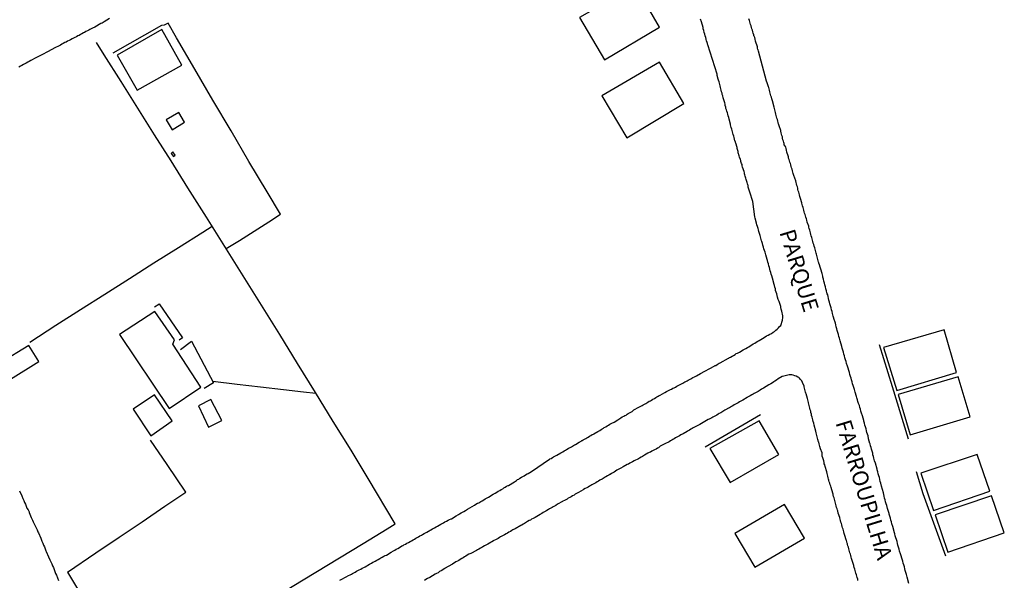
# Model space of a CAD drawing. Units: millimetres. Extents: x 190361 to 192772, y 1665977 to 1668750.
# Drawn here: x 191422 to 191578, y 1666189 to 1666277 of the extents above; entities that cross this region are included whole.
import ezdxf
from ezdxf.enums import TextEntityAlignment as Align

# ---------------------------------------------------------------- set-up
doc = ezdxf.new("R2010")
doc.units = ezdxf.units.MM
for name, color, linetype in [('V-EDIFICACAO', 30, 'Continuous'), ('V-LOTE', 1, 'Continuous'), ('V-NOME_DOS_LOGRADOUROS', 7, 'Continuous'), ('V-REFERENCIA', 191, 'Continuous'), ('V-TESTADA', 5, 'Continuous')]:
    doc.layers.add(name, color=color, linetype=linetype)

msp = doc.modelspace()

# ---------------------------------------------------------------- linework, layer by layer
at = {"layer": 'V-EDIFICACAO'}
for points in [[(191510.49, 1666277.56), (191514.46, 1666270.9), (191523.14, 1666276.04), (191519.36, 1666282.59), (191510.49, 1666277.56)], [(191437.56, 1666271.65), (191440.69, 1666266.1), (191447.76, 1666270.05), (191444.59, 1666275.68), (191437.56, 1666271.65)], [(191514.01, 1666265.22), (191517.97, 1666258.59), (191526.96, 1666264.01), (191523.14, 1666270.5), (191514.01, 1666265.22)], [(191445.28, 1666261.41), (191446.24, 1666259.87), (191448.19, 1666261.06), (191447.28, 1666262.61), (191445.28, 1666261.41)], [(191446.31, 1666256.38), (191446.05, 1666256.11), (191446.45, 1666255.63), (191446.68, 1666255.86), (191446.31, 1666256.38)], [(191446.35, 1666226.03), (191446.59, 1666226.74), (191443.51, 1666231.2), (191437.94, 1666227.56), (191445.73, 1666215.9), (191450.76, 1666219.25), (191446.35, 1666226.03)], [(191558.5, 1666225.53), (191560.6, 1666218.73), (191569.98, 1666221.6), (191568.06, 1666228.32), (191558.5, 1666225.53)], [(191419.15, 1666223.12), (191420.74, 1666220.53), (191425.19, 1666223.3), (191423.63, 1666225.87), (191419.15, 1666223.12)], [(191560.78, 1666218.13), (191562.67, 1666211.74), (191572.13, 1666214.58), (191570.24, 1666220.88), (191560.78, 1666218.13)], [(191443.44, 1666218.08), (191440.09, 1666215.79), (191442.86, 1666211.61), (191446.25, 1666213.97), (191443.44, 1666218.08)], [(191452.33, 1666217.35), (191450.38, 1666216.35), (191451.98, 1666212.98), (191454.06, 1666214.01), (191452.33, 1666217.35)], [(191531.09, 1666209.6), (191534.3, 1666204.23), (191541.97, 1666208.66), (191538.84, 1666213.98), (191531.09, 1666209.6)], [(191564.38, 1666205.71), (191566.37, 1666199.85), (191575.27, 1666202.87), (191573.28, 1666208.66), (191564.38, 1666205.71)], [(191566.62, 1666199.16), (191568.63, 1666193.25), (191577.54, 1666196.3), (191575.52, 1666202.13), (191566.62, 1666199.16)], [(191535.03, 1666196.22), (191538.18, 1666190.89), (191546.01, 1666195.47), (191542.85, 1666200.79), (191535.03, 1666196.22)]]:
    msp.add_lwpolyline(points, close=True, dxfattribs=at)
at = {"layer": 'V-LOTE'}
for points in [[(191454.75, 1666241.14), (191456.85, 1666242.4), (191461.5, 1666245.34), (191463.34, 1666246.54), (191461.23, 1666250.09), (191458.32, 1666254.88), (191455.54, 1666259.7), (191452.65, 1666264.54), (191449.81, 1666269.44), (191446.9, 1666274.34), (191445.62, 1666276.67), (191444.97, 1666276.34)], [(191446.06, 1666254.98), (191443.45, 1666259.07), (191440.82, 1666263.26), (191438.2, 1666267.47), (191435.52, 1666271.68), (191434.28, 1666273.62)], [(191481.42, 1666197.71), (191477.18, 1666204.85), (191474.48, 1666209.32), (191471.65, 1666213.86), (191468.84, 1666218.44), (191466.03, 1666223.02), (191463.22, 1666227.6), (191460.33, 1666232.22), (191457.44, 1666236.84), (191454.55, 1666241.46), (191451.66, 1666246.08), (191448.7, 1666250.7), (191446.06, 1666254.98)], [(191423.75, 1666226.36), (191427.86, 1666229.06), (191431.74, 1666231.5), (191435.62, 1666233.96), (191439.5, 1666236.4), (191443.36, 1666238.86), (191447.22, 1666241.32), (191451.08, 1666243.73), (191452.56, 1666244.64)], [(191443.45, 1666231.95), (191444.11, 1666232.34), (191444.16, 1666232.4), (191447.86, 1666227.03), (191447.33, 1666226.67)], [(191447.54, 1666225.22), (191449.28, 1666226.51), (191452.75, 1666219.98), (191451.27, 1666219.04)], [(191452.63, 1666220.2), (191456.47, 1666219.75), (191460.15, 1666219.33), (191463.78, 1666218.89), (191466.93, 1666218.53), (191468.91, 1666218.33)], [(191429.71, 1666190.09), (191434.16, 1666193.17), (191437.84, 1666195.65), (191441.5, 1666198.06), (191445.06, 1666200.5), (191448.38, 1666202.7), (191445.46, 1666207.06), (191442.82, 1666210.91)], [(191429.71, 1666190.09), (191432.77, 1666185.02), (191440.45, 1666172.66), (191443.8, 1666174.75), (191447.17, 1666176.86), (191450.65, 1666178.89), (191454.18, 1666181.11), (191457.81, 1666183.27), (191461.49, 1666185.53), (191465.17, 1666187.86), (191468.89, 1666190.13), (191472.63, 1666192.37), (191476.39, 1666194.64), (191480.15, 1666196.93), (191481.42, 1666197.71)]]:
    msp.add_lwpolyline(points, dxfattribs=at)
at = {"layer": 'V-REFERENCIA'}
for points in [[(191436.36, 1666277.42), (191435.52, 1666276.86), (191435.18, 1666276.69), (191434.99, 1666276.6), (191434, 1666276.06), (191433.68, 1666275.89), (191433.47, 1666275.79), (191433.25, 1666275.66), (191433.08, 1666275.55), (191432.87, 1666275.46), (191432.61, 1666275.33), (191432.41, 1666275.21), (191432.22, 1666275.12), (191431.98, 1666274.99), (191431.79, 1666274.88), (191431.54, 1666274.75), (191431.32, 1666274.65), (191431.11, 1666274.54), (191430.87, 1666274.39), (191430.68, 1666274.3), (191430.46, 1666274.18), (191430.21, 1666274.05), (191429.99, 1666273.94), (191429.73, 1666273.81), (191429.52, 1666273.7), (191429.3, 1666273.6), (191429.05, 1666273.47), (191428.83, 1666273.36), (191428.62, 1666273.21), (191428.4, 1666273.1), (191428.19, 1666273), (191427.93, 1666272.87), (191427.72, 1666272.76), (191427.5, 1666272.65), (191427.44, 1666272.61), (191426.34, 1666272.03), (191426, 1666271.84), (191425.85, 1666271.78), (191424.5, 1666271.11), (191424.16, 1666270.91), (191423.94, 1666270.79), (191423.68, 1666270.64), (191423.47, 1666270.51), (191423.21, 1666270.38), (191423.21, 1666270.38), (191423, 1666270.27), (191422.78, 1666270.14), (191422.53, 1666270.01), (191422.31, 1666269.89), (191422.05, 1666269.73)], [(191562.5, 1666188.31), (191562.22, 1666189.32), (191562.09, 1666189.75), (191562.02, 1666190.05), (191561.92, 1666190.35), (191561.83, 1666190.65), (191561.77, 1666190.95), (191561.7, 1666191.25), (191561.59, 1666191.55), (191561.53, 1666191.85), (191561.49, 1666192), (191561.14, 1666193.01), (191561.01, 1666193.43), (191560.95, 1666193.74), (191560.84, 1666194.04), (191560.76, 1666194.34), (191560.69, 1666194.64), (191560.61, 1666194.94), (191560.52, 1666195.24), (191560.44, 1666195.54), (191560.33, 1666195.84), (191560.26, 1666196.14), (191560.22, 1666196.29), (191559.94, 1666197.3), (191559.81, 1666197.73), (191559.75, 1666198.03), (191559.66, 1666198.33), (191559.56, 1666198.63), (191559.47, 1666198.93), (191559.39, 1666199.23), (191559.35, 1666199.38), (191559.09, 1666200.17), (191558.98, 1666200.6), (191558.89, 1666200.9), (191558.81, 1666201.2), (191558.74, 1666201.5), (191558.66, 1666201.8), (191558.59, 1666202.1), (191558.53, 1666202.36), (191558.46, 1666202.64), (191558.16, 1666203.69), (191558.08, 1666204.12), (191557.97, 1666204.42), (191557.88, 1666204.72), (191557.82, 1666205.02), (191557.75, 1666205.32), (191557.65, 1666205.62), (191557.58, 1666205.92), (191557.5, 1666206.22), (191557.46, 1666206.37), (191557.22, 1666207.29), (191557.07, 1666207.68), (191556.96, 1666208.06), (191556.9, 1666208.32), (191556.81, 1666208.62), (191556.77, 1666208.88), (191556.68, 1666209.18), (191556.57, 1666209.48), (191556.51, 1666209.78), (191556.42, 1666210.04), (191556.36, 1666210.34), (191556.34, 1666210.4), (191556.12, 1666211.15), (191556.04, 1666211.58), (191555.93, 1666211.84), (191555.87, 1666212.14), (191555.78, 1666212.4), (191555.72, 1666212.7), (191555.65, 1666213), (191555.54, 1666213.3), (191555.48, 1666213.6), (191555.39, 1666213.9), (191555.36, 1666214.01), (191555.14, 1666214.76), (191555.14, 1666214.76), (191555.01, 1666215.19), (191554.92, 1666215.49), (191554.84, 1666215.79), (191554.75, 1666216.09), (191554.67, 1666216.39), (191554.54, 1666216.69), (191554.45, 1666216.99), (191554.36, 1666217.29), (191554.28, 1666217.59), (191554.24, 1666217.82), (191554.02, 1666218.49), (191553.89, 1666218.92), (191553.81, 1666219.22), (191553.68, 1666219.52), (191553.61, 1666219.82), (191553.51, 1666220.12), (191553.42, 1666220.42), (191553.36, 1666220.68), (191553.25, 1666220.98), (191553.16, 1666221.28), (191553.12, 1666221.58), (191553.12, 1666221.6), (191552.78, 1666222.57), (191552.63, 1666223), (191552.56, 1666223.3), (191552.48, 1666223.6), (191552.37, 1666223.9), (191552.31, 1666224.2), (191552.22, 1666224.5), (191552.16, 1666224.8), (191552.05, 1666225.1), (191551.96, 1666225.4), (191551.88, 1666225.68), (191551.64, 1666226.56), (191551.53, 1666226.99), (191551.45, 1666227.29), (191551.38, 1666227.59), (191551.28, 1666227.89), (191551.19, 1666228.19), (191551.13, 1666228.49), (191551.02, 1666228.79), (191550.95, 1666229.09), (191550.89, 1666229.39), (191550.8, 1666229.69), (191550.77, 1666229.79), (191550.55, 1666230.46), (191550.44, 1666230.89), (191550.37, 1666231.19), (191550.27, 1666231.49), (191550.2, 1666231.79), (191550.12, 1666232.09), (191550.03, 1666232.39), (191549.95, 1666232.69), (191549.86, 1666232.97), (191549.67, 1666233.81), (191549.6, 1666233.98), (191549.56, 1666234.17), (191549.47, 1666234.49), (191549.39, 1666234.79), (191549.32, 1666235.09), (191549.22, 1666235.39), (191549.17, 1666235.69), (191549.07, 1666236), (191549, 1666236.3), (191548.92, 1666236.6), (191548.88, 1666236.79), (191548.79, 1666237.19), (191548.32, 1666238.72), (191548.27, 1666238.76), (191548.25, 1666238.87), (191548.23, 1666238.96), (191548.16, 1666239.17), (191548.12, 1666239.38), (191548.08, 1666239.6), (191548.01, 1666239.81), (191547.95, 1666240.03), (191547.89, 1666240.24), (191547.85, 1666240.43), (191547.63, 1666241.23), (191547.52, 1666241.51), (191547.46, 1666241.79), (191547.39, 1666242), (191547.33, 1666242.22), (191547.26, 1666242.47), (191547.2, 1666242.69), (191547.16, 1666242.9), (191547.07, 1666243.16), (191547.01, 1666243.37), (191546.94, 1666243.59), (191546.9, 1666243.8), (191546.86, 1666244.02), (191546.75, 1666244.28), (191546.71, 1666244.49), (191546.69, 1666244.64), (191546.43, 1666245.31), (191546.36, 1666245.61), (191546.3, 1666245.82), (191546.23, 1666246.08), (191546.17, 1666246.29), (191546.11, 1666246.51), (191546.11, 1666246.51), (191546.02, 1666246.72), (191545.98, 1666246.94), (191545.91, 1666247.19), (191545.85, 1666247.41), (191545.78, 1666247.62), (191545.72, 1666247.88), (191545.66, 1666248.09), (191545.59, 1666248.31), (191545.57, 1666248.33), (191545.4, 1666249.04), (191545.29, 1666249.34), (191545.23, 1666249.6), (191545.16, 1666249.81), (191545.1, 1666250.02), (191545.03, 1666250.24), (191544.97, 1666250.45), (191544.95, 1666250.67), (191544.88, 1666250.88), (191544.82, 1666251.1), (191544.75, 1666251.35), (191544.69, 1666251.57), (191544.63, 1666251.8), (191544.33, 1666252.64), (191544.24, 1666252.94), (191544.15, 1666253.2), (191544.11, 1666253.41), (191544.05, 1666253.63), (191543.98, 1666253.84), (191543.92, 1666254.06), (191543.83, 1666254.32), (191543.79, 1666254.53), (191543.7, 1666254.74), (191543.66, 1666254.96), (191543.6, 1666255.17), (191543.51, 1666255.39), (191543.47, 1666255.6), (191543.43, 1666255.75), (191543.23, 1666256.35), (191543.17, 1666256.67), (191543.1, 1666256.89), (191543.04, 1666257.1), (191543, 1666257.15), (191543, 1666257.25), (191542.91, 1666257.3), (191542.89, 1666257.36), (191542.82, 1666257.44), (191542.8, 1666257.58), (191542.78, 1666257.68), (191542.74, 1666257.83), (191542.7, 1666258.05), (191542.61, 1666258.26), (191542.54, 1666258.52), (191542.52, 1666258.73), (191542.46, 1666258.95), (191542.39, 1666259.16), (191542.35, 1666259.38), (191542.27, 1666259.64), (191542.25, 1666259.74), (191541.99, 1666260.49), (191541.97, 1666260.62), (191541.94, 1666260.71), (191541.92, 1666260.77), (191541.86, 1666261.01), (191541.79, 1666261.22), (191541.73, 1666261.48), (191541.67, 1666261.69), (191541.6, 1666261.91), (191541.56, 1666262.12), (191541.49, 1666262.34), (191541.45, 1666262.6), (191541.39, 1666262.81), (191541.32, 1666263.02), (191541.26, 1666263.24), (191541.22, 1666263.43), (191540.94, 1666264.4), (191540.85, 1666264.74), (191540.79, 1666265), (191540.72, 1666265.21), (191540.66, 1666265.43), (191540.61, 1666265.64), (191540.55, 1666265.86), (191540.49, 1666266.11), (191540.42, 1666266.33), (191540.36, 1666266.54), (191540.34, 1666266.61), (191540.14, 1666267.27), (191540.04, 1666267.5), (191539.4, 1666269.89), (191538.75, 1666272.26), (191538.75, 1666272.27), (191538.7, 1666272.48), (191538.66, 1666272.51), (191538.62, 1666272.72), (191538.58, 1666272.94), (191538.58, 1666272.96), (191538.3, 1666273.84), (191538.21, 1666274.13), (191538.15, 1666274.39), (191538.13, 1666274.5), (191538.06, 1666274.61), (191538.06, 1666274.61), (191538.04, 1666274.65), (191538.04, 1666274.74), (191538.02, 1666274.78), (191538, 1666274.82), (191537.91, 1666275.08), (191537.85, 1666275.3), (191537.78, 1666275.55), (191537.72, 1666275.77), (191537.65, 1666275.98), (191537.59, 1666276.24), (191537.5, 1666276.45), (191537.46, 1666276.67), (191537.4, 1666276.88), (191537.33, 1666277.1), (191537.25, 1666277.37)], [(191529.6, 1666221.43), (191531.76, 1666222.58), (191531.8, 1666222.65), (191531.93, 1666222.67), (191532.02, 1666222.71), (191532.23, 1666222.84), (191532.4, 1666222.93), (191532.55, 1666223.04), (191532.68, 1666223.1), (191534.02, 1666223.85), (191534.07, 1666223.87), (191534.11, 1666223.9), (191534.18, 1666223.94), (191534.33, 1666224.02), (191534.59, 1666224.17), (191534.8, 1666224.28), (191535.06, 1666224.41), (191535.25, 1666224.58), (191535.45, 1666224.66), (191535.75, 1666224.8), (191535.77, 1666224.82), (191536.35, 1666225.18), (191536.74, 1666225.39), (191536.99, 1666225.54), (191537.21, 1666225.65), (191537.44, 1666225.8), (191537.68, 1666225.95), (191537.89, 1666226.1), (191538.15, 1666226.23), (191538.39, 1666226.38), (191538.67, 1666226.53), (191538.86, 1666226.62), (191539.65, 1666227.11), (191540.04, 1666227.35), (191540.27, 1666227.47), (191540.55, 1666227.65), (191540.79, 1666227.75), (191541.07, 1666227.93), (191541.3, 1666228.05), (191541.47, 1666228.25), (191541.71, 1666228.44), (191541.9, 1666228.63), (191542.08, 1666228.83), (191542.25, 1666228.98), (191542.54, 1666229.86), (191542.59, 1666230.25), (191542.57, 1666230.5), (191542.52, 1666230.76), (191542.48, 1666231.02), (191542.44, 1666231.28), (191542.35, 1666231.58), (191542.29, 1666231.83), (191542.27, 1666231.98), (191542.01, 1666232.78), (191541.88, 1666233.12), (191541.77, 1666233.46), (191541.71, 1666233.72), (191541.64, 1666233.98), (191541.54, 1666234.24), (191541.45, 1666234.54), (191541.41, 1666234.79), (191541.32, 1666235.05), (191541.26, 1666235.31), (191541.24, 1666235.46), (191540.94, 1666236.47), (191540.83, 1666236.85), (191540.76, 1666237.11), (191540.7, 1666237.37), (191540.61, 1666237.63), (191540.55, 1666237.88), (191540.47, 1666238.14), (191540.4, 1666238.4), (191540.31, 1666238.7), (191540.25, 1666238.96), (191540.16, 1666239.26), (191540.12, 1666239.4), (191539.91, 1666240.16), (191539.8, 1666240.54), (191539.71, 1666240.8), (191539.61, 1666241.1), (191539.52, 1666241.36), (191539.43, 1666241.66), (191539.37, 1666241.92), (191539.28, 1666242.22), (191539.24, 1666242.37), (191539.03, 1666243.2), (191538.9, 1666243.52), (191538.83, 1666243.8), (191538.77, 1666244.06), (191538.68, 1666244.32), (191538.6, 1666244.62), (191538.51, 1666244.88), (191538.45, 1666245.15), (191538.23, 1666245.91), (191538.17, 1666246.14), (191537.84, 1666248.57), (191537.41, 1666250), (191537.12, 1666250.82), (191537.1, 1666250.99), (191537.1, 1666251.07), (191537.05, 1666251.18), (191537.05, 1666251.18), (191537.01, 1666251.35), (191536.95, 1666251.53), (191536.9, 1666251.7), (191536.86, 1666251.87), (191536.82, 1666252.04), (191536.75, 1666252.21), (191536.71, 1666252.38), (191536.67, 1666252.56), (191536.6, 1666252.73), (191536.56, 1666252.9), (191536.52, 1666253.07), (191536.48, 1666253.26), (191536.24, 1666253.97), (191536.17, 1666254.19), (191536.15, 1666254.36), (191536.09, 1666254.53), (191536.04, 1666254.7), (191535.98, 1666254.87), (191535.94, 1666255.04), (191535.89, 1666255.22), (191535.81, 1666255.39), (191535.74, 1666255.56), (191535.72, 1666255.73), (191535.66, 1666255.9), (191535.64, 1666255.97), (191535.62, 1666256.07), (191535.55, 1666256.25), (191535.53, 1666256.42), (191535.47, 1666256.59), (191535.42, 1666256.76), (191535.38, 1666256.93), (191535.36, 1666257.04), (191535.17, 1666257.75), (191535.13, 1666257.85), (191535.13, 1666257.92), (191535.04, 1666258.18), (191534.99, 1666258.26), (191534.97, 1666258.43), (191534.93, 1666258.54), (191534.89, 1666258.65), (191534.84, 1666258.86), (191534.76, 1666259.12), (191534.71, 1666259.33), (191534.65, 1666259.55), (191534.59, 1666259.76), (191534.52, 1666259.98), (191534.46, 1666260.24), (191534.39, 1666260.45), (191534.35, 1666260.66), (191534.33, 1666260.77), (191534.11, 1666261.52), (191534.05, 1666261.82), (191533.96, 1666262.08), (191533.92, 1666262.3), (191533.84, 1666262.55), (191533.75, 1666262.77), (191533.69, 1666262.98), (191533.62, 1666263.24), (191533.58, 1666263.45), (191533.51, 1666263.67), (191533.47, 1666263.88), (191533.43, 1666264.12), (191533.17, 1666264.91), (191533.11, 1666265.21), (191533.04, 1666265.43), (191533, 1666265.64), (191532.93, 1666265.86), (191532.87, 1666266.11), (191532.81, 1666266.33), (191532.74, 1666266.54), (191532.68, 1666266.8), (191532.66, 1666267.01), (191532.59, 1666267.23), (191532.53, 1666267.44), (191532.46, 1666267.66), (191532.4, 1666267.85), (191532.25, 1666268.43), (191532.21, 1666268.62), (191530.77, 1666273.24), (191530.73, 1666273.34), (191530.68, 1666273.53), (191530.64, 1666273.55), (191530.64, 1666273.64), (191530.6, 1666273.77), (191530.57, 1666273.84), (191530.49, 1666274.14), (191530.42, 1666274.39), (191530.36, 1666274.65), (191530.27, 1666274.95), (191530.27, 1666274.95), (191530.19, 1666275.21), (191530.12, 1666275.51), (191530.04, 1666275.77), (191530, 1666276), (191529.74, 1666276.88), (191529.59, 1666277.29)], [(191472.68, 1666188.82), (191472.91, 1666188.93), (191473.69, 1666189.35), (191474.05, 1666189.57), (191474.31, 1666189.7), (191474.52, 1666189.81), (191474.71, 1666189.91), (191474.91, 1666190), (191475.13, 1666190.13), (191475.34, 1666190.26), (191475.55, 1666190.38), (191475.75, 1666190.49), (191475.98, 1666190.6), (191476.22, 1666190.75), (191476.46, 1666190.86), (191476.69, 1666190.97), (191477.36, 1666191.35), (191477.7, 1666191.54), (191477.89, 1666191.67), (191478.04, 1666191.74), (191478.28, 1666191.86), (191478.52, 1666191.99), (191478.75, 1666192.12), (191478.99, 1666192.25), (191479.16, 1666192.36), (191479.37, 1666192.49), (191479.63, 1666192.62), (191479.85, 1666192.72), (191480.04, 1666192.81), (191480.77, 1666193.28), (191481.13, 1666193.47), (191481.39, 1666193.6), (191481.6, 1666193.73), (191481.86, 1666193.86), (191482.1, 1666193.99), (191482.33, 1666194.14), (191482.59, 1666194.29), (191482.63, 1666194.27), (191482.81, 1666194.4), (191483.04, 1666194.53), (191483.28, 1666194.67), (191483.53, 1666194.8), (191483.79, 1666194.95), (191484.01, 1666195.06), (191484.24, 1666195.19), (191484.48, 1666195.32), (191484.69, 1666195.47), (191484.91, 1666195.58), (191485.12, 1666195.7), (191485.33, 1666195.81), (191485.55, 1666195.94), (191485.74, 1666196.05), (191485.98, 1666196.18), (191486.21, 1666196.31), (191486.41, 1666196.39), (191486.43, 1666196.4), (191487.31, 1666196.95), (191487.65, 1666197.12), (191487.89, 1666197.27), (191488.08, 1666197.38), (191488.34, 1666197.51), (191488.6, 1666197.66), (191488.83, 1666197.79), (191489.07, 1666197.89), (191489.28, 1666198.02), (191489.52, 1666198.17), (191489.76, 1666198.3), (191490.01, 1666198.41), (191490.27, 1666198.52), (191490.29, 1666198.54), (191491.02, 1666198.99), (191491.39, 1666199.18), (191491.58, 1666199.31), (191491.82, 1666199.44), (191492.05, 1666199.59), (191492.24, 1666199.69), (191492.24, 1666199.69), (191492.5, 1666199.84), (191492.69, 1666199.95), (191492.82, 1666200.02), (191493.55, 1666200.45), (191493.92, 1666200.66), (191494.17, 1666200.81), (191494.41, 1666200.96), (191494.6, 1666201.05), (191494.77, 1666201.15), (191494.95, 1666201.24), (191495.16, 1666201.37), (191495.4, 1666201.52), (191495.63, 1666201.65), (191495.83, 1666201.75), (191496.06, 1666201.9), (191496.17, 1666201.95), (191496.88, 1666202.38), (191497.22, 1666202.57), (191497.46, 1666202.72), (191497.69, 1666202.87), (191497.95, 1666203), (191498.16, 1666203.13), (191498.4, 1666203.26), (191498.59, 1666203.41), (191498.77, 1666203.51), (191499, 1666203.64), (191499.24, 1666203.77), (191499.3, 1666203.79), (191500.24, 1666204.37), (191500.57, 1666204.54), (191500.59, 1666204.57), (191500.74, 1666204.7), (191500.91, 1666204.78), (191501.1, 1666204.91), (191501.34, 1666205.06), (191501.57, 1666205.19), (191501.77, 1666205.31), (191502, 1666205.44), (191502.24, 1666205.59), (191502.43, 1666205.68), (191502.91, 1666206), (191505.76, 1666207.91), (191505.8, 1666207.96), (191506.02, 1666208.04), (191506.23, 1666208.17), (191506.4, 1666208.28), (191506.62, 1666208.38), (191506.85, 1666208.51), (191506.94, 1666208.56), (191507.56, 1666208.94), (191507.86, 1666209.09), (191508.1, 1666209.24), (191508.29, 1666209.35), (191508.48, 1666209.45), (191508.72, 1666209.58), (191508.87, 1666209.69), (191509.02, 1666209.76), (191509.23, 1666209.88), (191509.41, 1666209.97), (191509.55, 1666210.08), (191509.71, 1666210.16), (191509.9, 1666210.25), (191510.46, 1666210.61), (191510.78, 1666210.78), (191510.88, 1666210.85), (191510.95, 1666210.89), (191511.08, 1666210.98), (191511.29, 1666211.06), (191511.49, 1666211.19), (191511.68, 1666211.28), (191511.87, 1666211.41), (191512.07, 1666211.54), (191512.28, 1666211.66), (191512.49, 1666211.79), (191512.71, 1666211.88), (191512.77, 1666211.9), (191513.4, 1666212.31), (191513.7, 1666212.46), (191513.91, 1666212.59), (191514.08, 1666212.69), (191514.27, 1666212.82), (191514.42, 1666212.93), (191514.64, 1666213.04), (191514.85, 1666213.17), (191515.07, 1666213.3), (191515.28, 1666213.42), (191515.5, 1666213.55), (191515.71, 1666213.66), (191515.88, 1666213.73), (191515.95, 1666213.75), (191516.57, 1666214.13), (191516.85, 1666214.35), (191517.04, 1666214.45), (191517.26, 1666214.58), (191517.51, 1666214.71), (191517.68, 1666214.82), (191517.86, 1666214.88), (191517.9, 1666214.93), (191517.96, 1666214.97), (191518.03, 1666215.01), (191518.03, 1666215.01), (191518.2, 1666215.1), (191518.42, 1666215.25), (191518.6, 1666215.36), (191518.8, 1666215.44), (191518.97, 1666215.59), (191519.1, 1666215.72), (191519.87, 1666216.11), (191520.17, 1666216.28), (191520.37, 1666216.41), (191520.56, 1666216.51), (191520.75, 1666216.62), (191520.95, 1666216.71), (191521.12, 1666216.81), (191521.29, 1666216.92), (191521.5, 1666217.05), (191521.7, 1666217.13), (191521.89, 1666217.24), (191522.08, 1666217.37), (191522.32, 1666217.5), (191522.53, 1666217.63), (191522.73, 1666217.74), (191522.92, 1666217.84), (191523.09, 1666217.97), (191523.24, 1666218.04), (191523.97, 1666218.44), (191524.25, 1666218.59), (191524.46, 1666218.7), (191524.68, 1666218.79), (191524.85, 1666218.89), (191525.02, 1666218.98), (191525.26, 1666219.11), (191525.45, 1666219.19), (191525.64, 1666219.3), (191525.86, 1666219.43), (191526.05, 1666219.52), (191526.2, 1666219.58), (191526.82, 1666219.92), (191527.13, 1666220.1), (191527.29, 1666220.18), (191527.47, 1666220.25), (191527.66, 1666220.37), (191527.85, 1666220.46), (191528.07, 1666220.59), (191528.24, 1666220.7), (191528.41, 1666220.78), (191528.63, 1666220.89), (191528.84, 1666221), (191528.99, 1666221.06), (191529.6, 1666221.43)], [(191546.49, 1666217.5), (191546.28, 1666218.24), (191546.21, 1666218.32), (191546.17, 1666218.49), (191546.13, 1666218.71), (191546.06, 1666218.92), (191546.02, 1666219.13), (191545.96, 1666219.35), (191545.94, 1666219.45), (191545.72, 1666220.01), (191545.57, 1666220.27), (191545.4, 1666220.51), (191545.23, 1666220.68), (191545.18, 1666220.72), (191545.1, 1666220.81), (191544.97, 1666220.87), (191544.72, 1666221.02), (191544.67, 1666221.02), (191544.5, 1666221.08), (191544.24, 1666221.17), (191544.03, 1666221.21), (191543.81, 1666221.21), (191543.6, 1666221.21), (191543.39, 1666221.17), (191543.17, 1666221.12), (191542.96, 1666221.04), (191542.74, 1666221), (191542.5, 1666220.94), (191541.88, 1666220.57), (191541.58, 1666220.4), (191541.35, 1666220.22), (191541.15, 1666220.1), (191540.94, 1666219.97), (191540.68, 1666219.82), (191540.47, 1666219.71), (191540.4, 1666219.67), (191539.52, 1666219.13), (191539.22, 1666218.96), (191539.03, 1666218.81), (191538.88, 1666218.72), (191538.69, 1666218.59), (191538.49, 1666218.51), (191538.28, 1666218.4), (191538.09, 1666218.27), (191537.89, 1666218.16), (191537.68, 1666218.06), (191537.46, 1666217.93), (191537.23, 1666217.8), (191537.04, 1666217.69), (191536.97, 1666217.65), (191536.28, 1666217.24), (191535.96, 1666217.05), (191535.75, 1666216.94), (191535.53, 1666216.81), (191535.32, 1666216.68), (191535.11, 1666216.58), (191534.91, 1666216.47), (191534.72, 1666216.34), (191534.5, 1666216.24), (191534.31, 1666216.11), (191534.16, 1666216.04), (191534.1, 1666216), (191533.45, 1666215.63), (191533.13, 1666215.46), (191532.96, 1666215.35), (191532.79, 1666215.25), (191532.57, 1666215.14), (191532.38, 1666215.01), (191532.19, 1666214.88), (191531.97, 1666214.75), (191531.76, 1666214.67), (191531.56, 1666214.54), (191531.37, 1666214.45), (191531.18, 1666214.32), (191530.99, 1666214.24), (191530.79, 1666214.16), (191530.04, 1666213.7), (191529.74, 1666213.53), (191529.48, 1666213.4), (191529.27, 1666213.27), (191529.06, 1666213.17), (191528.84, 1666213.06), (191528.65, 1666212.95), (191528.46, 1666212.85), (191528.26, 1666212.74), (191528.07, 1666212.65), (191527.87, 1666212.52), (191527.64, 1666212.39), (191527.49, 1666212.31), (191526.86, 1666211.94), (191526.52, 1666211.75), (191526.31, 1666211.62), (191526.1, 1666211.52), (191525.88, 1666211.41), (191525.67, 1666211.28), (191525.45, 1666211.15), (191525.26, 1666211.02), (191525.07, 1666210.94), (191524.85, 1666210.81), (191524.64, 1666210.68), (191524.42, 1666210.57), (191524.42, 1666210.57), (191524.16, 1666210.44), (191523.97, 1666210.34), (191523.26, 1666209.95), (191522.96, 1666209.73), (191522.79, 1666209.65), (191522.58, 1666209.52), (191522.34, 1666209.39), (191522.15, 1666209.3), (191521.93, 1666209.18), (191521.72, 1666209.05), (191521.5, 1666208.96), (191521.27, 1666208.86), (191520.78, 1666208.53), (191520.47, 1666208.36), (191520.26, 1666208.23), (191520, 1666208.1), (191519.79, 1666208), (191519.59, 1666207.89), (191519.36, 1666207.76), (191519.14, 1666207.65), (191518.89, 1666207.5), (191518.67, 1666207.4), (191518.46, 1666207.29), (191518.22, 1666207.14), (191518.05, 1666207.06), (191517.39, 1666206.69), (191517.04, 1666206.49), (191516.83, 1666206.39), (191516.61, 1666206.28), (191516.4, 1666206.17), (191516.18, 1666206.04), (191515.95, 1666205.89), (191515.76, 1666205.79), (191515.56, 1666205.66), (191515.35, 1666205.53), (191515.28, 1666205.49), (191515.15, 1666205.42), (191514.94, 1666205.29), (191514.68, 1666205.16), (191514.57, 1666205.1), (191514.06, 1666204.78), (191513.74, 1666204.59), (191513.5, 1666204.44), (191513.31, 1666204.33), (191513.1, 1666204.2), (191512.88, 1666204.09), (191512.67, 1666203.98), (191512.47, 1666203.86), (191512.28, 1666203.75), (191512.07, 1666203.64), (191511.85, 1666203.51), (191511.64, 1666203.38), (191511.42, 1666203.28), (191511.16, 1666203.13), (191511.1, 1666203.11), (191510.37, 1666202.68), (191510.05, 1666202.53), (191509.83, 1666202.4), (191509.64, 1666202.27), (191509.41, 1666202.14), (191509.19, 1666202.01), (191508.98, 1666201.88), (191508.74, 1666201.75), (191508.55, 1666201.63), (191508.33, 1666201.52), (191508.12, 1666201.41), (191507.9, 1666201.3), (191507.8, 1666201.24), (191507.05, 1666200.81), (191506.75, 1666200.64), (191506.55, 1666200.51), (191506.36, 1666200.42), (191506.17, 1666200.3), (191505.97, 1666200.21), (191505.78, 1666200.08), (191505.59, 1666199.99), (191505.37, 1666199.85), (191505.18, 1666199.74), (191504.99, 1666199.63), (191504.77, 1666199.5), (191504.56, 1666199.37), (191504.34, 1666199.24), (191504.28, 1666199.2), (191503.49, 1666198.75), (191503.18, 1666198.58), (191502.95, 1666198.45), (191502.76, 1666198.32), (191502.54, 1666198.24), (191502.32, 1666198.09), (191502.16, 1666198), (191501.98, 1666197.87), (191501.81, 1666197.79), (191501.6, 1666197.66), (191501.38, 1666197.53), (191501.27, 1666197.49), (191500.35, 1666196.95), (191500.01, 1666196.78), (191499.82, 1666196.65), (191499.62, 1666196.52), (191499.37, 1666196.39), (191499.37, 1666196.39), (191499.15, 1666196.28), (191498.94, 1666196.13), (191498.68, 1666196), (191498.47, 1666195.88), (191498.25, 1666195.79), (191498.06, 1666195.66), (191497.86, 1666195.58), (191497.65, 1666195.43), (191497.48, 1666195.32), (191497.26, 1666195.21), (191497.01, 1666195.08), (191496.94, 1666195.04), (191496.04, 1666194.52), (191495.72, 1666194.37), (191495.5, 1666194.25), (191495.27, 1666194.12), (191495.08, 1666193.99), (191494.86, 1666193.88), (191494.6, 1666193.75), (191494.39, 1666193.62), (191494.24, 1666193.54), (191493.38, 1666193.07), (191493.06, 1666192.94), (191492.8, 1666192.77), (191492.59, 1666192.64), (191492.37, 1666192.51), (191492.16, 1666192.38), (191491.94, 1666192.25), (191491.69, 1666192.12), (191491.47, 1666191.97), (191491.26, 1666191.86), (191491, 1666191.72), (191490.98, 1666191.72), (191490.46, 1666191.37), (191489.21, 1666190.69), (191489.2, 1666190.62), (191489.13, 1666190.62), (191488.94, 1666190.49), (191488.68, 1666190.34), (191488.43, 1666190.19), (191488.19, 1666190.02), (191487.95, 1666189.91), (191487.72, 1666189.81), (191486.9, 1666189.27), (191486.54, 1666189.1), (191486.28, 1666188.95), (191486.06, 1666188.8)], [(191554.45, 1666188.8), (191554.41, 1666189.02), (191554.32, 1666189.27), (191554.26, 1666189.49), (191554.19, 1666189.7), (191554.13, 1666189.96), (191554.06, 1666190.17), (191554, 1666190.39), (191553.94, 1666190.6), (191553.87, 1666190.82), (191553.81, 1666191.08), (191553.81, 1666191.14), (191553.55, 1666191.93), (191553.44, 1666192.28), (191553.38, 1666192.49), (191553.38, 1666192.49), (191553.31, 1666192.71), (191553.25, 1666192.92), (191553.18, 1666193.13), (191553.12, 1666193.35), (191553.06, 1666193.56), (191552.99, 1666193.78), (191552.93, 1666194.04), (191552.86, 1666194.25), (191552.8, 1666194.46), (191552.78, 1666194.53), (191552.78, 1666194.57), (191552.76, 1666194.68), (191552.71, 1666194.89), (191552.65, 1666195.11), (191552.61, 1666195.21), (191552.37, 1666195.88), (191552.28, 1666196.18), (191552.22, 1666196.44), (191552.16, 1666196.65), (191552.09, 1666196.87), (191552.03, 1666197.08), (191551.96, 1666197.3), (191551.9, 1666197.55), (191551.83, 1666197.77), (191551.77, 1666197.98), (191551.7, 1666198.24), (191551.64, 1666198.45), (191551.58, 1666198.67), (191551.58, 1666198.73), (191551.34, 1666199.4), (191551.32, 1666199.52), (191551.28, 1666199.63), (191551.25, 1666199.78), (191551.21, 1666199.87), (191551.15, 1666200.08), (191551.08, 1666200.3), (191551.02, 1666200.56), (191550.95, 1666200.77), (191550.89, 1666200.99), (191550.83, 1666201.2), (191550.8, 1666201.41), (191550.72, 1666201.63), (191550.68, 1666201.84), (191550.61, 1666202.06), (191550.52, 1666202.32), (191550.51, 1666202.38), (191550.31, 1666203.09), (191550.22, 1666203.43), (191550.14, 1666203.65), (191550.07, 1666203.86), (191549.99, 1666204.12), (191549.92, 1666204.33), (191549.86, 1666204.55), (191549.84, 1666204.61), (191549.82, 1666204.76), (191549.75, 1666204.98), (191549.69, 1666205.23), (191549.62, 1666205.45), (191549.58, 1666205.66), (191549.52, 1666205.94), (191549.26, 1666206.78), (191549.2, 1666207.01), (191549.13, 1666207.21), (191549.09, 1666207.42), (191549.05, 1666207.66), (191548.88, 1666208.15), (191548.81, 1666208.41), (191548.79, 1666208.58), (191548.79, 1666208.67), (191548.79, 1666208.9), (191548.53, 1666209.57), (191548.44, 1666209.91), (191548.38, 1666210.12), (191548.34, 1666210.34), (191548.27, 1666210.6), (191548.21, 1666210.68), (191548.19, 1666210.81), (191548.16, 1666210.87), (191548.12, 1666211.03), (191548.06, 1666211.24), (191548.01, 1666211.45), (191547.95, 1666211.67), (191547.89, 1666211.88), (191547.84, 1666212.1), (191547.78, 1666212.33), (191547.54, 1666213.26), (191547.46, 1666213.58), (191547.39, 1666213.86), (191547.33, 1666214.11), (191547.26, 1666214.33), (191547.2, 1666214.54), (191547.14, 1666214.8), (191547.09, 1666215.02), (191547.03, 1666215.27), (191546.99, 1666215.49), (191546.92, 1666215.7), (191546.86, 1666215.96), (191546.81, 1666216.17), (191546.75, 1666216.39), (191546.71, 1666216.6), (191546.71, 1666216.6), (191546.64, 1666216.82), (191546.65, 1666216.84), (191546.49, 1666217.5)], [(191422.16, 1666202.94), (191422.5, 1666202.14), (191422.69, 1666201.72), (191422.82, 1666201.41), (191422.95, 1666201.11), (191423.06, 1666200.81), (191423.19, 1666200.51), (191423.31, 1666200.21), (191423.51, 1666199.91), (191423.64, 1666199.61), (191423.68, 1666199.5), (191424, 1666198.75), (191424.19, 1666198.33), (191424.32, 1666198.03), (191424.47, 1666197.73), (191424.62, 1666197.42), (191424.77, 1666197.08), (191424.9, 1666196.78), (191425.05, 1666196.48), (191425.12, 1666196.33), (191425.48, 1666195.49), (191425.67, 1666195.02), (191425.83, 1666194.68), (191425.95, 1666194.38), (191426.06, 1666194.08), (191426.21, 1666193.78), (191426.32, 1666193.48), (191426.36, 1666193.37), (191426.73, 1666192.53), (191426.92, 1666192.06), (191427.09, 1666191.72), (191427.22, 1666191.42), (191427.35, 1666191.12), (191427.48, 1666190.82), (191427.61, 1666190.52), (191427.73, 1666190.22), (191427.84, 1666189.92), (191427.99, 1666189.64), (191428.31, 1666188.8)]]:
    msp.add_lwpolyline(points, dxfattribs=at)
at = {"layer": 'V-TESTADA'}
for points in [[(191444.97, 1666276.34), (191444.55, 1666276.32), (191436.88, 1666271.92)], [(191557.78, 1666226.01), (191559.82, 1666219.36), (191562.35, 1666211.11)], [(191530.31, 1666209.89), (191539.05, 1666214.99)], [(191568.3, 1666192.61), (191564.75, 1666202.48), (191563.66, 1666205.94)], [(191429.71, 1666190.09), (191432.77, 1666185.02), (191440.45, 1666172.66), (191443.8, 1666174.75), (191447.17, 1666176.86), (191450.65, 1666178.89), (191454.18, 1666181.11), (191457.81, 1666183.27), (191461.49, 1666185.53), (191465.17, 1666187.86), (191468.89, 1666190.13), (191472.63, 1666192.37), (191476.39, 1666194.64), (191480.15, 1666196.93), (191481.42, 1666197.71)]]:
    msp.add_lwpolyline(points, dxfattribs=at)

# ---------------------------------------------------------------- texts
at = {"layer": 'V-NOME_DOS_LOGRADOUROS'}
for s, p in [('PARQUE', (191541.28, 1666243.49)), ('FARROUPILHA', (191550.13, 1666213.45))]:
    msp.add_text(s, height=2.5, rotation=287, dxfattribs=at).set_placement(p, align=Align.BOTTOM_LEFT)

doc.saveas('drawing.dxf')
